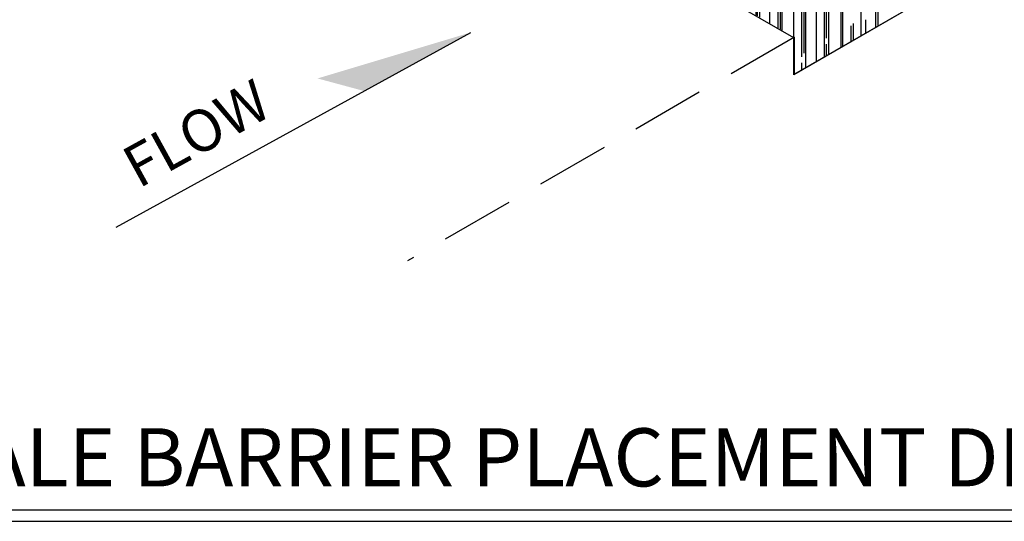
# Model space of a CAD drawing. Units: inches. Extents: x 0 to 34, y 0 to 20.8.
# Drawn here: x 28 to 31.3, y 13 to 14.7 of the extents above; entities that cross this region are included whole.
import ezdxf
from ezdxf.enums import TextEntityAlignment as Align

# ---------------------------------------------------------------- set-up
doc = ezdxf.new("R2010")
doc.units = ezdxf.units.IN
doc.header["$MEASUREMENT"] = 0
doc.linetypes.add('DASHED2', pattern=[0.375, 0.25, -0.125])
for name, color, linetype in [('DTXT35', 5, 'Continuous'), ('DTXT50', 6, 'Continuous'), ('OG', 7, 'DASHED2'), ('PLYSU', 162, 'Continuous'), ('S6', 6, 'Continuous'), ('STRAW', 1, 'Continuous'), ('STRAWEDGE', 172, 'Continuous')]:
    doc.layers.add(name, color=color, linetype=linetype)
doc.styles.add('ML35', font='romansm', dxfattribs={"height": 0.18})
doc.styles.add('ML50', font='romansm.shx', dxfattribs={"height": 0.25})

msp = doc.modelspace()

# ---------------------------------------------------------------- hatches: boundary and pattern name
at = {"layer": 'DTXT35', "linetype": 'Continuous'}
msp.add_hatch(color=256, dxfattribs=at).paths.add_polyline_path([(29.5167, 14.6783), (28.9944, 14.5217), (29.1533, 14.4788)])
at = {"layer": 'STRAW'}
h = msp.add_hatch(dxfattribs=at)
h.set_pattern_fill('AR-RROOF', color=256, scale=0.063, angle=90, style=0)
h.set_pattern_definition([(90, (21.3038, 8.642846), (-0.063, 0.1386), [0.945, -0.126, 0.315, -0.063]), (90, (21.2723, 8.72664), (-0.08379, -0.063), [0.189, -0.02079, 0.378, -0.04725]), (90, (21.25025, 8.674346), (-0.04221, 0.3276), [0.504, -0.0882, 0.252, -0.063])])
h.paths.add_polyline_path([(30.6207, 14.7879), (29.3113, 15.5439), (29.3113, 15.4179), (30.6207, 14.6619)])

# ---------------------------------------------------------------- linework, layer by layer
at = {"layer": 'DTXT35'}
msp.add_line((28.3079, 14.0147), (29.5167, 14.6783), dxfattribs=at)
at = {"layer": 'OG'}
msp.add_line((30.6207, 14.6619), (29.3014, 13.9002), dxfattribs=at)
at = {"layer": 'PLYSU', "color": 111}
msp.add_line((31.2754, 14.9139), (30.6207, 14.5359), dxfattribs=at)
at = {"layer": 'PLYSU'}
msp.add_line((30.6207, 14.5359), (30.6207, 14.6619), dxfattribs=at)
at = {"layer": 'S6', "color": 3}
for points in [[(26.0089, 13.0529), (32.7245, 13.0529)], [(26.0103, 13.0133), (32.7245, 13.0133)]]:
    msp.add_lwpolyline(points, dxfattribs=at)
at = {"layer": 'STRAW', "linetype": 'Continuous'}
for p, q in [((30.9061, 14.7007), (30.9061, 14.9527)), ((30.7795, 14.6276), (30.7795, 14.8796)), ((30.7852, 14.6309), (30.7852, 14.8829)), ((30.7222, 14.5945), (30.7222, 14.8465)), ((30.7297, 14.6587), (30.7297, 14.8508)), ((30.6459, 14.5957), (30.6459, 14.8025)), ((30.6529, 14.6083), (30.6529, 14.8065)), ((30.6592, 14.5581), (30.6592, 14.8101)), ((30.8482, 14.6672), (30.8482, 14.8288)), ((30.6951, 14.5788), (30.6951, 14.7847)), ((30.7373, 14.6032), (30.7373, 14.7973)), ((30.8973, 14.6956), (30.8973, 14.764)), ((30.8217, 14.6519), (30.8217, 14.7091)), ((30.8639, 14.6763), (30.8639, 14.7217)), ((30.8135, 14.6472), (30.8135, 14.701)), ((30.7297, 14.5988), (30.7297, 14.638)), ((30.6459, 14.5505), (30.6459, 14.575))]:
    msp.add_line(p, q, dxfattribs=at)
at = {"layer": 'STRAWEDGE'}
for p, q in [((30.6186, 14.6605), (25.8021, 17.4413)), ((30.6186, 14.5342), (30.6186, 15.2917)), ((31.2746, 14.913), (30.6186, 14.5342))]:
    msp.add_line(p, q, dxfattribs=at)

# ---------------------------------------------------------------- texts
at = {"layer": 'DTXT35', "style": 'ML35'}
msp.add_text('FLOW', height=0.14256, rotation=28.8601, dxfattribs=at).set_placement((28.3844, 14.1451))
at = {"layer": 'DTXT50', "style": 'ML50'}
msp.add_text('STRAW BALE BARRIER PLACEMENT DETAIL', height=0.198, dxfattribs=at).set_placement((29.3646, 13.1321), align=Align.CENTER)

doc.saveas('drawing.dxf')
